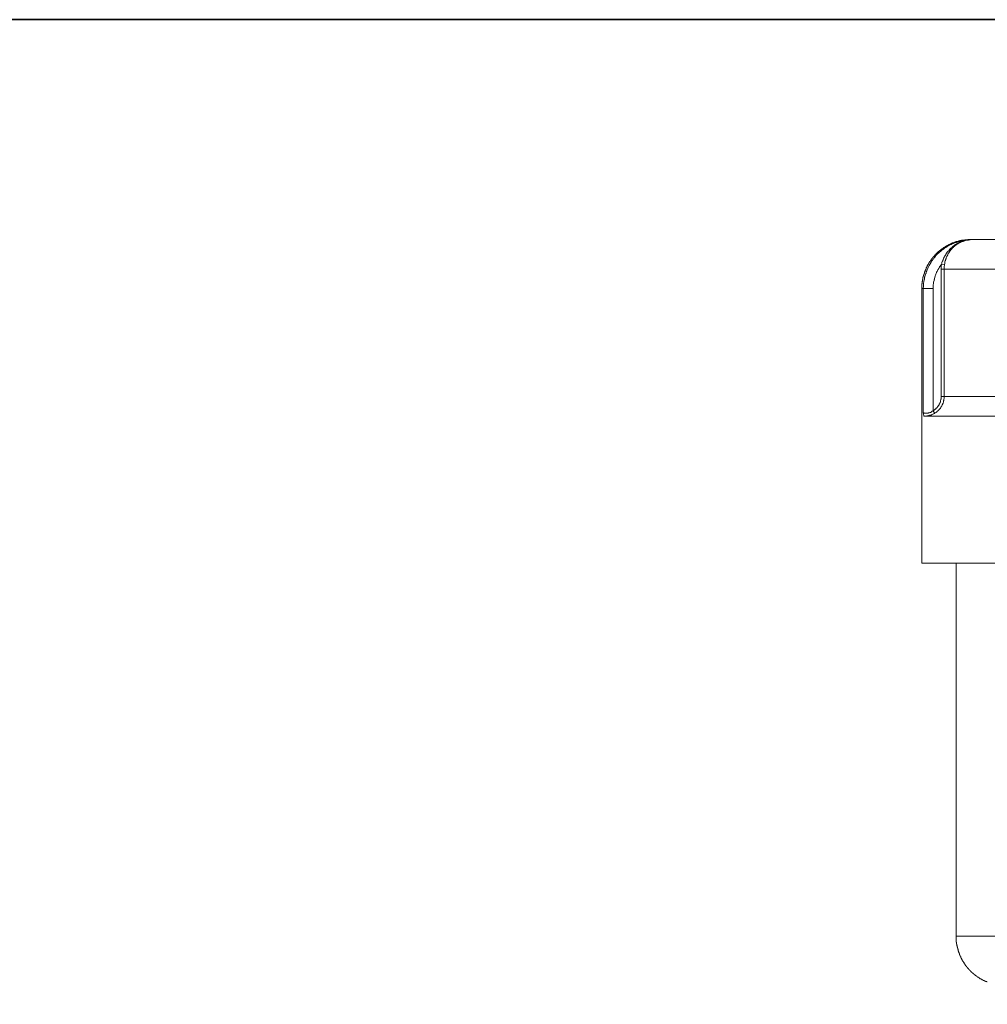
# Model space of a CAD drawing. Units: inches. Extents: x -53 to 495, y 281 to 593.
# Drawn here: x 215 to 313, y 470 to 570 of the extents above; entities that cross this region are included whole.
import ezdxf

# ---------------------------------------------------------------- set-up
doc = ezdxf.new("R2010")
doc.units = ezdxf.units.IN
doc.header["$MEASUREMENT"] = 0
doc.layers.add('图层 1', color=7, linetype='Continuous')

msp = doc.modelspace()

# ---------------------------------------------------------------- linework, layer by layer
at = {"layer": '图层 1', "color": 7, "lineweight": 35}
msp.add_lwpolyline([(494.67, 296.93), (-52.44, 296.93), (-52.44, 570.5), (494.67, 570.5), (494.67, 296.93), (494.67, 296.93)], dxfattribs=at)
at = {"layer": '图层 1', "color": 7, "lineweight": 9}
for points in [[(311.8, 548.16), (311.78, 548.16), (311.75, 548.16), (311.72, 548.16), (311.69, 548.16), (311.67, 548.16), (311.64, 548.16), (311.61, 548.16), (311.58, 548.16), (311.56, 548.16), (311.53, 548.16), (311.5, 548.16), (311.5, 548.13), (311.47, 548.13), (311.45, 548.13), (311.42, 548.13), (311.39, 548.13), (311.36, 548.13), (311.34, 548.13), (311.31, 548.13), (311.28, 548.13), (311.25, 548.13), (311.23, 548.13), (311.2, 548.1), (311.17, 548.1), (311.14, 548.1), (311.12, 548.1), (311.09, 548.1), (311.06, 548.1), (311.03, 548.1), (311.01, 548.07), (310.98, 548.07), (310.95, 548.07), (310.92, 548.07), (310.89, 548.07), (310.87, 548.07), (310.87, 548.04), (310.84, 548.04), (310.81, 548.04), (310.79, 548.04), (310.76, 548.04), (310.73, 548.04), (310.7, 548.02), (310.67, 548.02), (310.65, 548.02), (310.62, 548.02), (310.59, 547.99), (310.56, 547.99), (310.54, 547.99), (310.51, 547.99), (310.51, 547.96), (310.48, 547.96), (310.45, 547.96), (310.43, 547.96), (310.4, 547.96), (310.4, 547.94), (310.37, 547.94), (310.34, 547.94), (310.32, 547.94), (310.32, 547.91), (310.29, 547.91), (310.26, 547.91), (310.23, 547.91), (310.23, 547.88), (310.2, 547.88), (310.18, 547.88), (310.15, 547.88), (310.15, 547.85), (310.12, 547.85), (310.1, 547.85), (310.07, 547.85), (310.07, 547.82), (310.04, 547.82), (310.01, 547.82), (309.98, 547.8), (309.96, 547.8), (309.93, 547.77), (309.9, 547.77), (309.87, 547.77), (309.85, 547.74), (309.82, 547.74), (309.79, 547.71), (309.76, 547.71), (309.74, 547.69), (309.71, 547.69), (309.68, 547.69), (309.68, 547.66), (309.65, 547.66), (309.63, 547.66), (309.63, 547.63), (309.6, 547.63), (309.57, 547.63), (309.57, 547.6), (309.54, 547.6), (309.51, 547.6), (309.51, 547.58), (309.49, 547.58), (309.46, 547.58), (309.46, 547.55), (309.43, 547.55), (309.4, 547.52), (309.38, 547.52), (309.35, 547.5), (309.32, 547.5), (309.32, 547.47), (309.3, 547.47), (309.27, 547.47), (309.27, 547.44), (309.24, 547.44), (309.21, 547.41), (309.18, 547.41), (309.18, 547.38), (309.16, 547.38), (309.13, 547.38), (309.13, 547.35), (309.1, 547.35), (309.08, 547.33), (309.05, 547.33), (309.05, 547.3), (309.02, 547.3), (308.99, 547.27), (308.96, 547.27), (308.96, 547.24), (308.94, 547.24), (308.94, 547.22), (308.91, 547.22), (308.88, 547.22), (308.88, 547.19), (308.85, 547.19), (308.85, 547.16), (308.83, 547.16), (308.8, 547.14), (308.77, 547.11), (308.74, 547.11), (308.74, 547.08), (308.72, 547.08), (308.72, 547.05), (308.69, 547.05), (308.66, 547.02), (308.63, 547.02), (308.63, 547), (308.61, 547), (308.61, 546.97), (308.58, 546.97), (308.58, 546.94), (308.55, 546.94), (308.55, 546.92), (308.52, 546.92), (308.5, 546.89), (308.47, 546.86), (308.44, 546.83), (308.41, 546.83), (308.41, 546.8), (308.38, 546.8), (308.38, 546.78), (308.36, 546.78), (308.36, 546.75), (308.33, 546.75), (308.33, 546.72), (308.3, 546.72), (308.3, 546.69), (308.27, 546.69), (308.27, 546.66), (308.25, 546.66), (308.25, 546.64), (308.22, 546.64), (308.22, 546.61), (308.19, 546.61), (308.19, 546.58), (308.16, 546.55), (308.14, 546.53), (308.11, 546.5), (308.08, 546.47), (308.05, 546.44), (308.03, 546.42), (308.03, 546.39), (308, 546.39), (308, 546.36), (307.97, 546.36), (307.97, 546.34), (307.94, 546.34), (307.94, 546.31), (307.94, 546.28), (307.92, 546.28), (307.92, 546.25), (307.89, 546.25), (307.89, 546.22), (307.86, 546.22), (307.86, 546.2), (307.83, 546.17), (307.81, 546.14), (307.81, 546.11), (307.78, 546.11), (307.78, 546.09), (307.75, 546.06), (307.75, 546.03), (307.72, 546.03), (307.72, 546), (307.7, 545.98), (307.7, 545.95), (307.67, 545.95), (307.67, 545.92), (307.64, 545.92), (307.64, 545.9), (307.61, 545.87), (307.61, 545.84), (307.58, 545.84), (307.58, 545.81), (307.58, 545.78), (307.56, 545.78), (307.56, 545.75), (307.53, 545.73), (307.53, 545.7), (307.5, 545.7), (307.5, 545.67), (307.5, 545.64), (307.47, 545.64), (307.47, 545.62), (307.47, 545.59), (307.45, 545.59), (307.45, 545.56), (307.42, 545.54), (307.42, 545.51), (307.39, 545.48), (307.39, 545.45), (307.36, 545.45), (307.36, 545.43), (307.36, 545.4), (307.34, 545.37), (307.34, 545.34), (307.31, 545.31), (307.31, 545.29), (307.28, 545.26), (307.28, 545.23), (307.28, 545.21), (307.26, 545.21), (307.26, 545.18), (307.26, 545.15), (307.23, 545.15), (307.23, 545.12), (307.23, 545.09), (307.2, 545.09), (307.2, 545.07), (307.2, 545.04), (307.2, 545.01), (307.17, 545.01), (307.17, 544.98), (307.17, 544.95), (307.14, 544.93), (307.14, 544.9), (307.14, 544.87), (307.12, 544.87), (307.12, 544.85), (307.12, 544.82), (307.09, 544.79), (307.09, 544.76), (307.09, 544.74), (307.09, 544.71), (307.06, 544.71), (307.06, 544.68), (307.06, 544.65), (307.06, 544.63), (307.03, 544.63), (307.03, 544.6), (307.03, 544.57), (307.03, 544.54), (307.01, 544.54), (307.01, 544.51), (307.01, 544.49), (307.01, 544.46), (307.01, 544.43), (306.98, 544.43), (306.98, 544.4), (306.98, 544.38), (306.98, 544.35), (306.98, 544.32), (306.95, 544.32), (306.95, 544.29), (306.95, 544.27), (306.95, 544.24), (306.95, 544.21), (306.92, 544.21), (306.92, 544.18), (306.92, 544.16), (306.92, 544.13), (306.92, 544.1), (306.92, 544.07), (306.9, 544.07), (306.9, 544.05), (306.9, 544.02), (306.9, 543.99), (306.9, 543.96), (306.9, 543.93), (306.9, 543.91), (306.87, 543.88), (306.87, 543.85), (306.87, 543.82), (306.87, 543.8), (306.87, 543.77), (306.87, 543.74), (306.87, 543.72), (306.87, 543.68), (306.84, 543.66), (306.84, 543.63), (306.84, 543.6), (306.84, 543.58), (306.84, 543.55), (306.84, 543.52), (306.84, 543.49), (306.84, 543.47), (306.84, 543.44), (306.84, 543.41), (306.84, 543.38), (306.84, 543.35), (306.84, 543.33), (306.84, 543.3), (306.84, 543.27), (306.84, 543.25), (306.84, 543.22), (306.84, 543.19), (306.84, 543.16)], [(306.98, 543.16), (307.01, 543.41), (307.01, 543.66), (307.03, 543.91), (307.09, 544.13), (307.12, 544.27), (307.12, 544.32), (307.14, 544.35), (307.14, 544.38), (307.2, 544.63), (307.23, 544.68), (307.26, 544.74), (307.26, 544.79), (307.28, 544.85), (307.34, 544.95), (307.36, 545.07), (307.47, 545.29), (307.58, 545.51), (307.64, 545.62), (307.67, 545.67), (307.7, 545.7), (307.7, 545.73), (307.78, 545.84), (307.81, 545.9), (307.81, 545.92), (307.83, 545.92), (307.83, 545.95), (307.86, 545.98), (307.89, 546), (307.89, 546.03), (307.97, 546.14), (308, 546.2), (308.05, 546.22), (308.08, 546.28), (308.14, 546.34), (308.27, 546.53), (308.44, 546.69), (308.55, 546.78), (308.58, 546.83), (308.61, 546.83), (308.63, 546.86), (308.72, 546.94), (308.77, 546.97), (308.8, 547), (308.8, 547.02), (308.83, 547.02), (308.91, 547.11), (308.96, 547.14), (308.99, 547.16), (309.02, 547.16), (309.1, 547.24), (309.16, 547.27), (309.18, 547.3), (309.21, 547.3), (309.27, 547.35), (309.32, 547.38), (309.38, 547.41), (309.4, 547.44), (309.51, 547.5), (309.63, 547.58), (309.74, 547.63), (309.79, 547.66), (309.82, 547.66), (309.85, 547.66), (309.85, 547.69), (309.96, 547.71), (310.01, 547.74), (310.04, 547.77), (310.07, 547.77), (310.18, 547.82), (310.23, 547.85), (310.29, 547.85), (310.32, 547.85), (310.43, 547.91), (310.48, 547.91), (310.51, 547.94), (310.54, 547.94), (310.59, 547.96), (310.62, 547.96), (310.65, 547.96), (310.7, 547.99), (310.73, 547.99), (310.76, 547.99), (310.79, 547.99), (310.84, 548.02), (310.89, 548.02), (310.95, 548.04), (310.98, 548.04), (311.01, 548.04), (311.14, 548.07), (311.2, 548.1), (311.23, 548.1), (311.25, 548.1), (311.36, 548.1), (311.45, 548.13), (311.47, 548.13), (311.5, 548.13), (311.75, 548.16), (312, 548.16)], [(308.83, 545.62), (308.88, 545.75), (308.88, 545.78), (308.88, 545.81), (308.91, 545.9), (308.94, 545.92), (308.94, 545.95), (308.96, 546), (308.96, 546.03), (308.96, 546.06), (308.99, 546.09), (309.02, 546.14), (309.02, 546.17), (309.05, 546.2), (309.08, 546.28), (309.08, 546.31), (309.1, 546.34), (309.13, 546.39), (309.13, 546.42), (309.16, 546.44), (309.16, 546.47), (309.18, 546.47), (309.18, 546.5), (309.21, 546.53), (309.24, 546.55), (309.24, 546.58), (309.27, 546.61), (309.27, 546.64), (309.27, 546.66), (309.3, 546.69), (309.35, 546.75), (309.4, 546.86), (309.43, 546.86), (309.43, 546.89), (309.46, 546.92), (309.49, 546.94), (309.6, 547.05), (309.6, 547.08), (309.63, 547.11), (309.65, 547.14), (309.68, 547.16), (309.71, 547.19), (309.74, 547.22), (309.76, 547.22), (309.76, 547.24), (309.79, 547.27), (309.82, 547.27), (309.82, 547.3), (309.87, 547.35), (309.9, 547.35), (309.9, 547.38), (309.93, 547.38), (309.98, 547.44), (310.01, 547.47), (310.04, 547.47), (310.1, 547.52), (310.2, 547.6), (310.23, 547.6), (310.23, 547.63), (310.26, 547.63), (310.32, 547.66), (310.43, 547.74), (310.45, 547.74), (310.45, 547.77), (310.48, 547.77), (310.51, 547.8), (310.54, 547.8), (310.56, 547.82), (310.62, 547.82), (310.62, 547.85), (310.65, 547.85), (310.67, 547.85), (310.67, 547.88), (310.7, 547.88), (310.73, 547.88), (310.79, 547.91), (310.81, 547.94), (310.87, 547.94), (310.92, 547.96), (310.95, 547.96), (310.95, 547.99), (310.98, 547.99), (311.06, 548.02), (311.17, 548.04), (311.2, 548.04), (311.23, 548.04), (311.25, 548.07), (311.31, 548.07), (311.45, 548.1), (311.47, 548.1), (311.5, 548.13), (311.53, 548.13), (311.56, 548.13), (311.58, 548.13), (311.61, 548.13), (311.64, 548.13), (311.67, 548.13), (311.69, 548.13), (311.72, 548.13), (311.75, 548.16), (311.78, 548.16), (311.8, 548.16), (311.86, 548.16), (311.89, 548.16), (311.92, 548.16), (311.94, 548.16), (312, 548.16)], [(312, 548.16), (311.97, 548.16), (311.94, 548.16), (311.92, 548.16), (311.89, 548.16), (311.86, 548.16), (311.83, 548.16), (311.8, 548.16), (311.78, 548.16), (311.75, 548.16), (311.75, 548.13), (311.72, 548.13), (311.69, 548.13), (311.67, 548.13), (311.64, 548.13), (311.61, 548.13), (311.58, 548.13), (311.56, 548.13), (311.53, 548.1), (311.5, 548.1), (311.47, 548.1), (311.34, 548.07), (311.28, 548.04), (311.25, 548.04), (311.23, 548.04), (311.2, 548.04), (311.09, 547.99), (311.03, 547.99), (311.01, 547.96), (310.98, 547.96), (310.89, 547.94), (310.87, 547.94), (310.87, 547.91), (310.84, 547.91), (310.79, 547.88), (310.76, 547.88), (310.76, 547.85), (310.73, 547.85), (310.7, 547.85), (310.7, 547.82), (310.67, 547.82), (310.65, 547.82), (310.65, 547.8), (310.62, 547.8), (310.59, 547.8), (310.59, 547.77), (310.56, 547.77), (310.54, 547.74), (310.51, 547.71), (310.4, 547.66), (310.34, 547.6), (310.32, 547.6), (310.29, 547.58), (310.18, 547.5), (310.12, 547.44), (310.1, 547.44), (310.1, 547.41), (310.04, 547.35), (310.01, 547.35), (310.01, 547.33), (309.98, 547.33), (309.93, 547.27), (309.93, 547.24), (309.9, 547.22), (309.87, 547.22), (309.87, 547.19), (309.85, 547.16), (309.82, 547.14), (309.79, 547.11), (309.76, 547.08), (309.76, 547.05), (309.74, 547.05), (309.74, 547.02), (309.68, 546.97), (309.68, 546.94), (309.65, 546.92), (309.63, 546.86), (309.6, 546.86), (309.6, 546.83), (309.57, 546.8), (309.54, 546.75), (309.51, 546.72), (309.51, 546.69), (309.49, 546.64), (309.46, 546.61), (309.46, 546.58), (309.43, 546.55), (309.43, 546.53), (309.4, 546.5), (309.4, 546.47), (309.38, 546.47), (309.38, 546.44), (309.38, 546.42), (309.38, 546.39), (309.35, 546.39), (309.35, 546.36), (309.35, 546.34), (309.32, 546.28), (309.3, 546.25), (309.3, 546.22), (309.27, 546.17), (309.27, 546.11), (309.24, 546.09), (309.24, 546.03), (309.21, 546), (309.21, 545.98), (309.18, 545.9), (309.18, 545.87), (309.18, 545.84), (309.16, 545.78), (309.16, 545.75), (309.16, 545.73), (309.13, 545.59)], [(312, 548.16), (311.8, 548.16)], [(312, 548.16), (354.73, 548.16)], [(308.83, 545.62), (308.63, 545.37), (308.63, 545.34), (308.63, 545.31), (308.61, 545.29), (308.55, 545.21), (308.47, 545.07), (308.44, 545.01), (308.41, 544.95), (308.41, 544.93), (308.38, 544.93), (308.36, 544.85), (308.33, 544.82), (308.33, 544.79), (308.3, 544.71), (308.25, 544.63), (308.22, 544.54), (308.19, 544.46), (308.11, 544.16), (308.11, 544.13), (308.11, 544.1), (308.08, 544.07), (308.08, 543.99), (308.03, 543.82), (308.03, 543.66), (308, 543.58), (308, 543.55), (308, 543.52), (308, 543.49), (307.97, 543.16)], [(308.8, 545.15), (308.8, 545.4), (308.83, 545.62)], [(309.13, 545.59), (308.83, 545.62)], [(309.13, 545.59), (309.1, 545.37), (309.1, 545.15)], [(308.8, 532.18), (308.8, 545.15)], [(308.8, 545.15), (309.1, 545.15)], [(309.1, 545.15), (309.1, 532.18)], [(353.46, 545.15), (309.1, 545.15)], [(306.84, 543.16), (306.84, 515.25)], [(306.84, 543.16), (306.98, 543.16)], [(306.98, 530.53), (306.98, 543.16)], [(307.97, 543.16), (306.98, 543.16)], [(307.97, 543.16), (307.97, 530.75)], [(307.97, 530.75), (308.08, 530.8), (308.11, 530.8), (308.11, 530.83), (308.16, 530.86), (308.19, 530.89), (308.22, 530.91), (308.25, 530.91), (308.25, 530.94), (308.27, 530.97), (308.3, 531), (308.33, 531), (308.33, 531.02), (308.36, 531.05), (308.38, 531.08), (308.44, 531.14), (308.47, 531.16), (308.52, 531.27), (308.58, 531.36), (308.61, 531.41), (308.63, 531.44), (308.63, 531.47), (308.66, 531.49), (308.66, 531.52), (308.66, 531.55), (308.69, 531.55), (308.69, 531.58), (308.69, 531.6), (308.72, 531.63), (308.72, 531.66), (308.74, 531.71), (308.74, 531.77), (308.77, 531.85), (308.77, 531.91), (308.8, 531.96), (308.8, 532.02), (308.8, 532.05), (308.8, 532.07), (308.8, 532.18)], [(309.1, 532.18), (309.1, 532.07), (309.1, 532.05), (309.1, 532.02), (309.1, 531.99), (309.08, 531.93), (309.08, 531.88), (309.08, 531.85), (309.08, 531.83), (309.08, 531.8), (309.05, 531.74), (309.05, 531.71), (309.05, 531.69), (309.02, 531.66), (309.02, 531.63), (308.99, 531.55), (308.99, 531.52), (308.96, 531.49), (308.96, 531.47), (308.96, 531.44), (308.91, 531.33), (308.88, 531.27), (308.85, 531.25), (308.85, 531.22), (308.8, 531.16), (308.8, 531.14), (308.77, 531.11), (308.74, 531.05), (308.72, 531.02), (308.72, 531), (308.69, 530.97), (308.66, 530.97), (308.66, 530.94), (308.63, 530.89), (308.58, 530.86), (308.55, 530.83), (308.55, 530.8), (308.52, 530.8), (308.5, 530.75), (308.47, 530.75), (308.47, 530.72), (308.44, 530.72), (308.38, 530.67), (308.36, 530.64), (308.33, 530.61), (308.3, 530.61), (308.3, 530.58), (308.27, 530.58), (308.25, 530.56), (308.19, 530.53), (308.14, 530.47)], [(308.8, 532.18), (309.1, 532.18)], [(309.1, 532.18), (353.46, 532.18)], [(306.98, 530.53), (307.01, 530.53), (307.03, 530.53), (307.06, 530.5), (307.09, 530.5), (307.12, 530.5), (307.14, 530.5), (307.17, 530.5), (307.2, 530.5), (307.23, 530.5), (307.26, 530.5), (307.28, 530.5), (307.31, 530.5), (307.34, 530.5), (307.36, 530.5), (307.39, 530.5), (307.42, 530.5), (307.45, 530.5), (307.47, 530.5), (307.5, 530.53), (307.53, 530.53), (307.56, 530.53), (307.58, 530.53), (307.64, 530.56), (307.67, 530.56), (307.7, 530.58), (307.72, 530.58), (307.75, 530.58), (307.75, 530.61), (307.78, 530.61), (307.81, 530.64), (307.83, 530.64), (307.86, 530.67), (307.89, 530.69), (307.92, 530.69), (307.97, 530.75)], [(307.06, 530.2), (307.03, 530.2), (307.03, 530.23), (307.03, 530.25), (307.03, 530.28), (307.03, 530.31), (307.01, 530.36), (307.01, 530.39), (307.01, 530.42), (307.01, 530.45), (307.01, 530.47), (307.01, 530.5), (306.98, 530.5), (306.98, 530.53)], [(307.97, 530.75), (308.14, 530.47)], [(308.14, 530.47), (308.03, 530.42), (308, 530.42), (307.97, 530.39), (307.94, 530.39), (307.89, 530.36), (307.86, 530.36), (307.86, 530.34), (307.83, 530.34), (307.81, 530.34), (307.78, 530.31), (307.75, 530.31), (307.72, 530.31), (307.7, 530.28), (307.67, 530.28), (307.64, 530.28), (307.61, 530.28), (307.61, 530.25), (307.58, 530.25), (307.56, 530.25), (307.5, 530.25), (307.5, 530.23), (307.47, 530.23), (307.45, 530.23), (307.42, 530.23), (307.36, 530.23), (307.34, 530.23), (307.34, 530.2), (307.31, 530.2), (307.28, 530.2), (307.26, 530.2), (307.23, 530.2), (307.2, 530.2), (307.17, 530.2), (307.14, 530.2), (307.12, 530.2), (307.09, 530.2), (307.06, 530.2)], [(353.81, 530.2), (307.06, 530.2)], [(306.84, 515.25), (338.75, 515.25)], [(310.32, 515.25), (310.32, 477.32)], [(310.32, 477.32), (310.32, 477.29), (310.32, 477.26), (310.32, 477.23), (310.32, 477.2), (310.32, 477.18), (310.32, 477.15), (310.32, 477.12), (310.32, 477.1), (310.32, 477.07), (310.32, 477.04), (310.32, 477.01), (310.34, 476.98), (310.34, 476.96), (310.34, 476.93), (310.34, 476.9), (310.34, 476.87), (310.34, 476.85), (310.34, 476.82), (310.34, 476.79), (310.34, 476.76), (310.34, 476.74), (310.34, 476.71), (310.37, 476.71), (310.37, 476.68), (310.37, 476.65), (310.37, 476.63), (310.37, 476.6), (310.37, 476.57), (310.37, 476.54), (310.37, 476.52), (310.4, 476.52), (310.4, 476.49), (310.4, 476.46), (310.4, 476.43), (310.4, 476.41), (310.4, 476.38), (310.43, 476.35), (310.43, 476.32), (310.43, 476.29), (310.43, 476.27), (310.43, 476.24), (310.45, 476.21), (310.45, 476.18), (310.45, 476.16), (310.45, 476.13), (310.45, 476.1), (310.48, 476.1), (310.48, 476.08), (310.48, 476.05), (310.48, 476.02), (310.51, 475.99), (310.51, 475.96), (310.51, 475.94), (310.51, 475.91), (310.54, 475.91), (310.54, 475.88), (310.54, 475.85), (310.54, 475.83), (310.56, 475.8), (310.56, 475.77), (310.56, 475.74), (310.59, 475.72), (310.59, 475.69), (310.59, 475.66), (310.62, 475.63), (310.62, 475.61), (310.62, 475.58), (310.65, 475.58), (310.65, 475.55), (310.65, 475.52), (310.65, 475.5), (310.67, 475.5), (310.67, 475.47), (310.67, 475.44), (310.7, 475.44), (310.7, 475.41), (310.7, 475.38), (310.73, 475.36), (310.73, 475.33), (310.73, 475.3), (310.76, 475.3), (310.76, 475.27), (310.76, 475.25), (310.79, 475.25), (310.79, 475.22), (310.79, 475.19), (310.81, 475.19), (310.81, 475.16), (310.81, 475.14), (310.84, 475.14), (310.84, 475.11), (310.84, 475.08), (310.87, 475.05), (310.87, 475.03), (310.89, 475), (310.89, 474.97), (310.92, 474.94), (310.92, 474.92), (310.95, 474.89), (310.95, 474.86), (310.98, 474.86), (310.98, 474.83), (310.98, 474.8), (311.01, 474.8), (311.01, 474.78), (311.03, 474.75), (311.03, 474.72), (311.06, 474.72), (311.06, 474.69), (311.09, 474.67), (311.09, 474.64), (311.12, 474.64), (311.12, 474.61), (311.12, 474.59), (311.14, 474.59), (311.14, 474.56), (311.17, 474.53), (311.2, 474.5), (311.2, 474.47), (311.23, 474.47), (311.23, 474.45), (311.25, 474.42), (311.25, 474.39), (311.28, 474.39), (311.28, 474.36), (311.31, 474.33), (311.31, 474.31), (311.34, 474.31), (311.34, 474.28), (311.36, 474.28), (311.36, 474.25), (311.39, 474.23), (311.42, 474.2), (311.42, 474.17), (311.45, 474.17), (311.45, 474.14), (311.47, 474.14), (311.47, 474.12), (311.5, 474.09), (311.53, 474.06), (311.56, 474.03), (311.56, 474), (311.58, 474), (311.58, 473.98), (311.61, 473.98), (311.61, 473.95), (311.64, 473.95), (311.64, 473.92), (311.67, 473.92), (311.67, 473.89), (311.69, 473.89), (311.69, 473.87), (311.72, 473.87), (311.72, 473.84), (311.75, 473.84), (311.75, 473.81), (311.78, 473.81), (311.78, 473.78), (311.8, 473.78), (311.8, 473.76), (311.83, 473.73), (311.86, 473.7), (311.89, 473.67), (311.92, 473.67), (311.92, 473.65), (311.94, 473.65), (311.94, 473.62), (311.97, 473.62), (311.97, 473.59), (312, 473.59), (312, 473.56), (312.03, 473.56), (312.05, 473.54), (312.08, 473.51), (312.11, 473.51), (312.11, 473.48), (312.14, 473.48), (312.14, 473.45), (312.16, 473.45), (312.16, 473.43), (312.19, 473.43), (312.19, 473.4), (312.22, 473.4), (312.25, 473.4), (312.25, 473.37), (312.27, 473.37), (312.27, 473.34), (312.3, 473.34), (312.3, 473.32), (312.33, 473.32), (312.33, 473.29), (312.36, 473.29), (312.38, 473.29), (312.38, 473.26), (312.41, 473.26), (312.41, 473.23), (312.44, 473.23), (312.47, 473.23), (312.47, 473.21), (312.49, 473.21), (312.49, 473.18), (312.52, 473.18), (312.55, 473.18), (312.55, 473.15), (312.58, 473.15), (312.58, 473.12), (312.61, 473.12), (312.63, 473.12), (312.63, 473.1), (312.66, 473.1), (312.69, 473.07), (312.72, 473.07), (312.72, 473.04), (312.74, 473.04), (312.77, 473.01), (312.8, 473.01), (312.83, 472.99), (312.85, 472.99), (312.85, 472.96), (312.88, 472.96), (312.91, 472.96), (312.91, 472.93), (312.94, 472.93), (312.96, 472.9), (312.99, 472.9), (313.02, 472.88), (313.05, 472.88), (313.07, 472.84), (313.1, 472.84), (313.13, 472.82), (313.16, 472.82), (313.18, 472.79), (313.21, 472.79), (313.24, 472.79), (313.24, 472.76), (313.27, 472.76), (313.29, 472.76), (313.29, 472.74), (313.32, 472.74), (313.35, 472.74), (313.35, 472.71), (313.38, 472.71), (313.41, 472.71), (313.43, 472.71), (313.43, 472.68), (313.46, 472.68), (313.49, 472.68)], [(310.32, 477.32), (401.29, 477.32)]]:
    msp.add_lwpolyline(points, dxfattribs=at)

doc.saveas('drawing.dxf')
